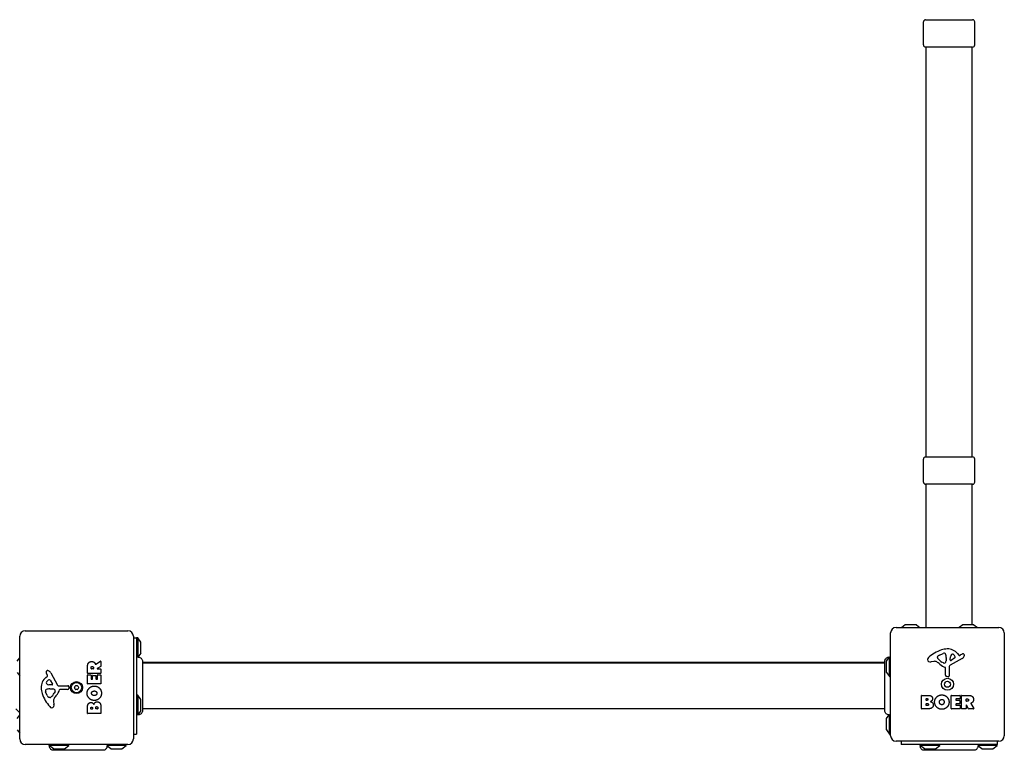
# Model space of a CAD drawing. Units: millimetres. Extents: x -3931 to 4645, y -5124 to 5282.
# Drawn here: x -26 to 875, y -62 to 606 of the extents above; entities that cross this region are included whole.
import ezdxf

# ---------------------------------------------------------------- set-up
doc = ezdxf.new("R2010")
doc.units = ezdxf.units.MM
doc.header["$LTSCALE"] = 65
doc.layers.add('SW_Toestellen', color=2, linetype='Continuous')

msp = doc.modelspace()

# ---------------------------------------------------------------- linework, layer by layer
at = {"layer": 'SW_Toestellen'}
for p, q in [((801.42, 583.49), (801.42, 604.49)), ((803.42, 606.49), (846.42, 606.49)), ((848.42, 583.49), (848.42, 604.49)), ((846.42, 581.49), (803.42, 581.49)), ((803.92, 206.49), (803.92, 581.49)), ((845.92, 206.49), (845.92, 581.49)), ((801.42, 183.49), (801.42, 204.49)), ((803.42, 206.49), (846.42, 206.49)), ((848.42, 183.49), (848.42, 204.49)), ((846.42, 181.49), (803.42, 181.49)), ((803.92, 50.49), (803.92, 181.49)), ((845.92, 52.99), (845.92, 181.49)), ((-20.58, 47.49), (73.42, 47.49)), ((771.42, -48.51), (771.42, 45.49)), ((776.42, 50.49), (870.42, 50.49)), ((784.82, 52.89), (781.59, 50.49)), ((794.72, 52.99), (785.12, 52.99)), ((795.01, 52.89), (798.24, 50.49)), ((837.32, 52.89), (834.09, 50.49)), ((847.22, 52.99), (837.62, 52.99)), ((847.51, 52.89), (850.74, 50.49)), ((875.42, 45.49), (875.42, -48.51)), ((-25.58, -51.51), (-25.58, 42.49)), ((78.42, 42.49), (78.42, -51.51)), ((78.42, 40.99), (81.42, 40.99)), ((82.42, 40.99), (81.42, 40.99)), ((81.42, 40.99), (81.42, -47.01)), ((81.42, 37.62), (81.42, 22.99)), ((82.42, 40.99), (82.42, 23.2)), ((85.32, 37.09), (82.42, 40.99)), ((85.42, 27.19), (85.42, 36.79)), ((-27.98, 19.59), (-25.58, 22.82)), ((43.95, 16.87), (48.5, 19.62)), ((48.8, 19.45), (48.8, 15.01)), ((85.32, 26.89), (82.65, 23.3)), ((766.05, 18.49), (86.78, 18.49)), ((767.42, 19.29), (767.42, 9.69)), ((767.52, 19.59), (770.42, 23.49)), ((770.42, 5.49), (770.42, 23.49)), ((770.42, 23.49), (771.42, 23.49)), ((810.83, 19.5), (808.34, 19.11)), ((814.32, 22.92), (814.32, 23.68)), ((816.15, 25.3), (819.56, 26.72)), ((819.9, 18.01), (818.31, 18.88)), ((822.27, 21.59), (822.16, 20.03)), ((822.28, 23.04), (822.28, 21.8)), ((836.79, 22.04), (825.73, 15.97)), ((825.96, 20.83), (826.05, 23.68)), ((830.15, 22.63), (826.68, 20.42)), ((832.69, 26.6), (833.94, 25.07)), ((834.43, 24.98), (835.36, 25.49)), ((-27.98, 9.39), (-25.58, 6.16)), ((36.52, 8.62), (36.52, 14.75)), ((39.8, 12.87), (39.8, 13.62)), ((41.72, 12.67), (40, 12.67)), ((41.92, 13.69), (41.92, 12.87)), ((48.7, 14.83), (45.39, 13.04)), ((45.48, 12.67), (48.6, 12.67)), ((48.8, 12.47), (48.8, 8.62)), ((766.05, 17.99), (86.78, 17.99)), ((767.52, 9.39), (770.42, 5.49)), ((821.65, 6.75), (821.65, 13.49)), ((824.95, 14.64), (825, 6.29)), ((-1.69, 4.76), (-0.16, 6.01)), ((-0.07, 6.5), (-0.58, 7.44)), ((2.28, 2.23), (4.49, -1.24)), ((2.87, 8.87), (8.93, -2.2)), ((36.52, -0.97), (36.52, 6.87)), ((48.6, 8.42), (36.72, 8.42)), ((36.72, 7.07), (39.5, 7.07)), ((39.7, 6.87), (39.7, 3.44)), ((39.9, 3.24), (40.83, 3.24)), ((41.03, 3.44), (41.03, 6.46)), ((41.23, 6.66), (44.03, 6.66)), ((44.23, 6.46), (44.23, 3.44)), ((44.43, 3.24), (45.41, 3.24)), ((45.61, 3.44), (45.61, 6.99)), ((45.81, 7.19), (48.6, 7.19)), ((48.8, 6.99), (48.8, -0.97)), ((770.42, 5.49), (771.42, 5.49)), ((823.98, 5.39), (822.7, 5.56)), ((-0.39, -11.78), (-1.82, -8.36)), ((4.08, -1.96), (1.23, -1.88)), ((1.87, -5.65), (3.11, -5.65)), ((3.32, -5.65), (4.88, -5.76)), ((6.9, -8.03), (6.03, -9.61)), ((10.26, -2.98), (18.62, -2.92)), ((18.16, -6.28), (11.41, -6.28)), ((19.52, -3.94), (19.35, -5.23)), ((48.6, -1.17), (36.72, -1.17)), ((1.99, -13.6), (1.22, -13.6)), ((5.41, -17.09), (5.8, -19.58)), ((82.42, -11.51), (81.42, -11.51)), ((82.42, -11.51), (82.42, -29.51)), ((85.32, -15.41), (82.42, -11.51)), ((85.42, -25.31), (85.42, -15.71)), ((799.6, -23.7), (799.6, -11.81)), ((799.8, -11.61), (806.22, -11.61)), ((803.81, -15.98), (803.81, -14.71)), ((804.01, -14.51), (804.6, -14.51)), ((804.66, -16.18), (804.01, -16.18)), ((826.75, -23.7), (826.75, -11.81)), ((826.95, -11.61), (834.8, -11.61)), ((831.16, -14.99), (831.16, -15.92)), ((834.8, -14.79), (831.36, -14.79)), ((831.36, -16.12), (834.38, -16.12)), ((834.58, -16.32), (834.58, -19.12)), ((835, -11.81), (835, -14.59)), ((836.34, -23.7), (836.34, -11.81)), ((836.54, -11.61), (842.68, -11.61)), ((840.59, -16.82), (840.59, -15.1)), ((840.79, -14.9), (841.54, -14.9)), ((841.61, -17.02), (840.79, -17.02)), ((-29.08, -24.01), (-25.58, -27.51)), ((36.52, -28.12), (36.52, -21.71)), ((39.42, -23.92), (39.42, -23.33)), ((40.89, -24.12), (39.62, -24.12)), ((41.09, -23.26), (41.09, -23.92)), ((43.94, -23.89), (43.94, -23.07)), ((45.7, -24.09), (44.14, -24.09)), ((45.9, -23), (45.9, -23.89)), ((48.8, -22.4), (48.8, -28.12)), ((85.32, -25.61), (82.42, -29.51)), ((766.05, -24.01), (86.78, -24.01)), ((805.52, -23.9), (799.8, -23.9)), ((803.83, -20.79), (803.83, -19.23)), ((804.03, -19.03), (804.85, -19.03)), ((804.92, -20.99), (804.03, -20.99)), ((834.91, -23.9), (826.95, -23.9)), ((831.16, -19.52), (831.16, -20.5)), ((834.38, -19.32), (831.36, -19.32)), ((831.36, -20.7), (834.91, -20.7)), ((835.11, -20.9), (835.11, -23.7)), ((840.39, -23.9), (836.54, -23.9)), ((840.59, -20.57), (840.59, -23.7)), ((842.76, -23.79), (840.97, -20.48)), ((847.37, -23.9), (842.93, -23.9)), ((844.79, -19.04), (847.54, -23.59)), ((-27.98, -32.91), (-25.58, -29.68)), ((48.6, -28.32), (36.72, -28.32)), ((82.42, -29.51), (81.42, -29.51)), ((767.42, -33.21), (767.42, -42.81)), ((767.52, -32.91), (770.16, -29.36)), ((770.42, -47.01), (770.42, -29.24)), ((-27.98, -43.11), (-25.58, -46.34)), ((767.52, -43.11), (770.42, -47.01)), ((78.42, -47.01), (81.42, -47.01)), ((770.42, -47.01), (771.42, -47.01)), ((870.42, -53.51), (776.42, -53.51)), ((780.92, -53.51), (780.92, -56.51)), ((868.92, -53.51), (868.92, -56.51)), ((73.42, -56.51), (-20.58, -56.51)), ((1.42, -57.51), (1.42, -56.51)), ((19.42, -57.51), (1.42, -57.51)), ((5.32, -60.41), (1.42, -57.51)), ((5.62, -60.51), (15.22, -60.51)), ((15.51, -60.41), (19.42, -57.51)), ((19.42, -57.51), (19.42, -56.51)), ((71.92, -57.51), (54.15, -57.51)), ((57.82, -60.41), (54.26, -57.77)), ((58.12, -60.51), (67.72, -60.51)), ((68.01, -60.41), (71.92, -57.51)), ((71.92, -57.51), (71.92, -56.51)), ((868.92, -56.51), (780.92, -56.51)), ((798.42, -57.51), (798.42, -56.51)), ((816.42, -57.51), (798.42, -57.51)), ((802.32, -60.41), (798.42, -57.51)), ((802.62, -60.51), (812.22, -60.51)), ((812.51, -60.41), (816.42, -57.51)), ((816.42, -57.51), (816.42, -56.51)), ((865.54, -56.51), (850.92, -56.51)), ((868.92, -57.51), (851.13, -57.51)), ((854.82, -60.41), (851.22, -57.74)), ((855.12, -60.51), (864.72, -60.51)), ((865.01, -60.41), (868.92, -57.51)), ((868.92, -57.51), (868.92, -56.51))]:
    msp.add_line(p, q, dxfattribs=at)
for centre, radius in [((26.42, -4.51), 5.5), ((26.42, -4.51), 4.75), ((823.42, -1.51), 5.5), ((823.42, -1.51), 2.75)]:
    msp.add_circle(centre, radius, dxfattribs=at)
for centre, radius, start, end in [((803.42, 604.49), 2, 90, 180), ((846.42, 604.49), 2, 0, 90), ((803.42, 583.49), 2, 180, 270), ((846.42, 583.49), 2, 270, 0), ((803.42, 204.49), 2, 90, 180), ((846.42, 204.49), 2, 0, 90), ((803.42, 183.49), 2, 180, 270), ((846.42, 183.49), 2, 270, 0), ((-20.58, 42.49), 5, 90, 180), ((73.42, 42.49), 5, 0, 90), ((776.42, 45.49), 5, 90, 180), ((785.12, 52.49), 0.5, 90, 126.63416), ((794.72, 52.49), 0.5, 53.36584, 90), ((837.62, 52.49), 0.5, 90, 126.63416), ((847.22, 52.49), 0.5, 53.36584, 90), ((870.42, 45.49), 5, 0, 90), ((84.92, 36.79), 0.5, 0, 36.63416), ((84.92, 27.19), 0.5, 323.36584, 0), ((829.49, -3.97), 35.79, 108.83226, 131.02302), ((823.86, 12.55), 18.35, 92.13023, 108.83226), ((823.61, 19.16), 11.73, 39.36887, 92.13023), ((48.6, 19.45), 0.2, 0, 121.15487), ((767.92, 19.29), 0.5, 143.36584, 180), ((807.83, 20.93), 2.8, 131.02302, 176.89035), ((806.8, 20.98), 1.76, 176.89035, 248.97886), ((807.69, 23.29), 4.23, 248.97886, 278.91925), ((811.47, 15.46), 4.09, 59.43219, 98.91925), ((803.81, 2.51), 19.13, 48.82227, 59.43219), ((814.71, 23.68), 0.391, 159.06748, 180), ((815.8, 22.92), 1.47, 180, 217.86861), ((815.98, 23.2), 1.75, 127.51873, 159.06748), ((824.04, 29.32), 11.91, 217.86861, 241.29272), ((818.27, 20.22), 5.5, 112.67525, 127.51873), ((820.59, 24.26), 2.67, 88.88811, 112.67525), ((820.31, 19.6), 1.69, 268.15446, 331.6277), ((820.62, 25.89), 1.04, 22.39053, 88.88811), ((813.04, 22.77), 9.24, 1.69349, 22.39053), ((819.12, 20.24), 3.04, 331.6277, 355.93975), ((819.27, 21.8), 3.01, 355.93975, 0), ((826.43, 20.82), 0.47, 178.2808, 302.49383), ((828.99, 23.59), 2.94, 128.94933, 178.2808), ((827.92, 24.91), 1.25, 56.40748, 128.94933), ((825.83, 21.76), 5.03, 22.40056, 56.40748), ((829.69, 23.35), 0.856, 302.49383, 22.40056), ((834.24, 25.32), 0.391, 219.36887, 298.74381), ((840.96, 15.29), 11.64, 110.26552, 118.74381), ((834.71, 25.84), 4.33, 298.74381, 337.38882), ((837.9, 23.57), 2.81, 96.88111, 110.26552), ((837.71, 25.15), 1.21, 72.71793, 96.88111), ((837.69, 25.1), 1.27, 342.16742, 72.71793), ((832.38, 26.81), 6.85, 337.38882, 342.16742), ((-0.24, 9.79), 1.21, 162.71793, 186.88111), ((1.34, 9.98), 2.81, 186.88111, 200.26552), ((-0.19, 9.77), 1.27, 72.16742, 162.71793), ((-1.9, 4.46), 6.85, 67.38882, 72.16742), ((-0.93, 6.79), 4.33, 28.74381, 67.38882), ((40, 12.87), 0.2, 180, 270), ((41.72, 12.87), 0.2, 270, 0), ((45.48, 12.87), 0.2, 118.40652, 270), ((48.6, 12.47), 0.2, 0, 90), ((48.6, 15.01), 0.2, 298.40652, 0), ((767.92, 9.69), 0.5, 180, 216.63416), ((827.37, 29.43), 16.64, 228.82227, 248.83395), ((820.29, 18.72), 0.805, 241.29272, 268.15446), ((821.2, 13.49), 0.452, 0, 68.83395), ((826.45, 14.65), 1.51, 118.74381, 180.391), ((5.75, -4.31), 11.73, 129.36887, 182.13023), ((9.62, 13.03), 11.64, 200.26552, 208.74381), ((0, 0), 1.25, 146.40748, 218.94933), ((3.15, -2.09), 5.03, 112.40056, 146.40748), ((-0.41, 6.32), 0.391, 309.36887, 28.74381), ((1.56, 1.77), 0.856, 32.49383, 112.40056), ((36.72, 8.62), 0.2, 180, 270), ((36.72, 6.87), 0.2, 90, 180), ((39.5, 6.87), 0.2, 0, 90), ((39.9, 3.44), 0.2, 180, 270), ((40.83, 3.44), 0.2, 270, 0), ((41.23, 6.46), 0.2, 90, 180), ((44.03, 6.46), 0.2, 0, 90), ((44.43, 3.44), 0.2, 180, 270), ((45.41, 3.44), 0.2, 270, 0), ((45.81, 6.99), 0.2, 90, 180), ((48.6, 8.62), 0.2, 270, 0), ((48.6, 6.99), 0.2, 0, 90), ((822.85, 6.75), 1.2, 180, 262.53943), ((824.1, 6.29), 0.903, 262.53943, 0.391), ((12.36, -4.06), 18.35, 182.13023, 198.83226), ((-0.98, -7.3), 1.04, 112.39053, 178.88811), ((0.65, -7.33), 2.67, 178.88811, 202.67525), ((2.14, -14.88), 9.24, 91.69349, 112.39053), ((1.31, 1.06), 2.94, 218.94933, 268.2808), ((3.11, -8.66), 3.01, 85.93975, 90), ((4.09, -1.49), 0.47, 268.2808, 32.49383), ((4.66, -8.8), 3.04, 61.6277, 85.93975), ((5.31, -7.61), 1.69, 358.15446, 61.6277), ((6.19, -7.64), 0.805, 331.29272, 358.15446), ((-4.53, -0.56), 16.64, 318.82227, 338.83395), ((10.25, -1.47), 1.51, 208.74381, 270.391), ((11.41, -6.73), 0.452, 90, 158.83395), ((18.16, -5.07), 1.2, 270, 352.53943), ((18.62, -3.82), 0.903, 352.53943, 90.391), ((25.16, -4.51), 0.712, 145.95073, 214.04927), ((17.77, 0.48), 8.2, 325.95073, 334.04927), ((17.77, -9.5), 8.2, 25.95073, 34.04927), ((25.79, -3.42), 0.712, 85.95073, 154.04927), ((25.79, -5.6), 0.712, 205.95073, 274.04927), ((26.42, 5.47), 8.2, 265.95073, 274.04927), ((26.42, -14.49), 8.2, 85.95073, 94.04927), ((27.05, -3.42), 0.712, 25.95073, 94.04927), ((27.05, -5.6), 0.712, 265.95073, 334.04927), ((35.06, 0.48), 8.2, 205.95073, 214.04927), ((35.06, -9.5), 8.2, 145.95073, 154.04927), ((27.68, -4.51), 0.712, 325.95073, 34.04927), ((36.72, -0.97), 0.2, 180, 270), ((48.6, -0.97), 0.2, 270, 0), ((28.88, 1.57), 35.79, 198.83226, 221.02302), ((4.68, -9.66), 5.5, 202.67525, 217.51873), ((1.71, -11.94), 1.75, 217.51873, 249.06748), ((1.22, -13.21), 0.391, 249.06748, 270), ((1.99, -12.13), 1.47, 270, 307.86861), ((-4.41, -3.89), 11.91, 307.86861, 331.29272), ((9.45, -16.46), 4.09, 149.43219, 188.91925), ((22.4, -24.11), 19.13, 138.82227, 149.43219), ((84.92, -15.71), 0.5, 0, 36.63416), ((799.8, -11.81), 0.2, 90, 180), ((804.01, -14.71), 0.2, 90, 180), ((804.01, -15.98), 0.2, 180, 270), ((826.95, -11.81), 0.2, 90, 180), ((831.36, -14.99), 0.2, 90, 180), ((831.36, -15.92), 0.2, 180, 270), ((834.38, -16.32), 0.2, 0, 90), ((834.8, -11.81), 0.2, 0, 90), ((834.8, -14.59), 0.2, 270, 0), ((836.54, -11.81), 0.2, 90, 180), ((840.79, -15.1), 0.2, 90, 180), ((840.79, -16.82), 0.2, 180, 270), ((3.98, -20.09), 2.8, 221.02302, 266.89035), ((3.92, -21.12), 1.76, 266.89035, 338.97886), ((1.62, -20.24), 4.23, 338.97886, 8.91925), ((39.62, -23.92), 0.2, 180, 270), ((40.89, -23.92), 0.2, 270, 0), ((44.14, -23.89), 0.2, 180, 270), ((45.7, -23.89), 0.2, 270, 0), ((84.92, -25.31), 0.5, 323.36584, 0), ((799.8, -23.7), 0.2, 180, 270), ((804.03, -19.23), 0.2, 90, 180), ((804.03, -20.79), 0.2, 180, 270), ((826.95, -23.7), 0.2, 180, 270), ((831.36, -19.52), 0.2, 90, 180), ((831.36, -20.5), 0.2, 180, 270), ((834.38, -19.12), 0.2, 270, 0), ((834.91, -20.9), 0.2, 0, 90), ((834.91, -23.7), 0.2, 270, 0), ((836.54, -23.7), 0.2, 180, 270), ((840.39, -23.7), 0.2, 270, 0), ((840.79, -20.57), 0.2, 28.40652, 180), ((842.93, -23.7), 0.2, 208.40652, 270), ((847.37, -23.7), 0.2, 270, 31.15487), ((36.72, -28.12), 0.2, 180, 270), ((48.6, -28.12), 0.2, 270, 0), ((767.92, -33.21), 0.5, 143.36584, 180), ((767.92, -42.81), 0.5, 180, 216.63416), ((-20.58, -51.51), 5, 180, 270), ((73.42, -51.51), 5, 270, 0), ((776.42, -48.51), 5, 180, 270), ((870.42, -48.51), 5, 270, 0), ((5.62, -60.01), 0.5, 233.36584, 270), ((15.22, -60.01), 0.5, 270, 306.63416), ((58.12, -60.01), 0.5, 233.36584, 270), ((67.72, -60.01), 0.5, 270, 306.63416), ((802.62, -60.01), 0.5, 233.36584, 270), ((812.22, -60.01), 0.5, 270, 306.63416), ((855.12, -60.01), 0.5, 233.36584, 270), ((864.72, -60.01), 0.5, 270, 306.63416)]:
    msp.add_arc(centre, radius, start, end, dxfattribs=at)
for points, degree in [([(37.29, 17.89), (38.23, 19.32), (40.25, 19.35)], 2), ([(40.25, 19.35), (41.59, 19.39), (42.48, 18.69)], 2), ([(42.48, 18.69), (43.13, 18.22), (43.48, 17.4)], 2), ([(86.78, 19.58), (86.78, 19.58), (86.78, 19.58), (86.78, 19.58)], 3), ([(766.05, 19.58), (766.05, 19.58), (766.05, 19.58), (766.05, 19.58)], 3), ([(36.52, 14.75), (36.52, 16.72), (37.29, 17.89)], 2), ([(39.8, 13.62), (39.8, 14.75), (40.79, 14.81)], 2), ([(40.79, 14.81), (41.31, 14.84), (41.92, 14.17), (41.92, 13.69)], 2), ([(43.48, 17.4), (43.6, 17.13), (43.66, 16.97)], 2), ([(36.09, -9.72), (36.08, -7.01), (39.94, -3.08), (42.64, -3.08)], 2), ([(40.18, -9.7), (40.14, -8.78), (40.89, -8.17)], 2), ([(40.89, -8.17), (41.59, -7.61), (42.57, -7.59)], 2), ([(42.57, -7.59), (43.56, -7.55), (44.29, -8.1)], 2), ([(42.64, -3.08), (45.56, -3.08), (47.45, -5.08)], 2), ([(44.29, -8.1), (45.06, -8.69), (45.09, -9.65)], 2), ([(47.45, -5.08), (49.3, -7.01), (49.26, -9.79)], 2), ([(42.6, -16.28), (39.91, -16.24), (36.1, -12.41), (36.09, -9.72)], 2), ([(42.72, -11.83), (41.73, -11.86), (40.21, -10.66), (40.18, -9.7)], 2), ([(42.32, -20.06), (43, -17.54), (45.28, -17.53)], 2), ([(49.26, -9.79), (49.21, -12.5), (45.29, -16.3), (42.6, -16.28)], 2), ([(44.38, -11.21), (43.71, -11.79), (42.72, -11.83)], 2), ([(45.09, -9.65), (45.11, -10.61), (44.38, -11.21)], 2), ([(45.28, -17.53), (48.8, -17.5), (48.8, -22.4)], 2), ([(804.6, -14.51), (804.99, -14.51), (805.5, -14.98), (805.52, -15.34)], 2), ([(805.52, -15.34), (805.53, -15.68), (805.01, -16.18), (804.66, -16.18)], 2), ([(806.22, -11.61), (807.66, -11.61), (808.67, -12.39)], 2), ([(809.25, -16.36), (808.72, -17.06), (807.86, -17.41)], 2), ([(807.86, -17.41), (810.39, -18.09), (810.4, -20.37)], 2), ([(808.67, -12.39), (809.76, -13.26), (809.81, -14.68)], 2), ([(809.81, -14.68), (809.84, -15.59), (809.25, -16.36)], 2), ([(811.65, -17.69), (811.68, -15), (815.52, -11.19), (818.2, -11.18)], 2), ([(818.13, -24.35), (815.42, -24.3), (811.63, -20.39), (811.65, -17.69)], 2), ([(816.1, -17.82), (816.06, -16.82), (817.27, -15.3), (818.23, -15.27)], 2), ([(816.71, -19.47), (816.13, -18.8), (816.1, -17.82)], 2), ([(818.2, -11.18), (820.91, -11.17), (824.84, -15.04), (824.84, -17.73)], 2), ([(818.23, -15.27), (819.14, -15.23), (819.76, -15.99)], 2), ([(819.76, -15.99), (820.31, -16.68), (820.34, -17.66)], 2), ([(820.34, -17.66), (820.37, -18.65), (819.83, -19.38)], 2), ([(824.84, -17.73), (824.84, -20.65), (822.85, -22.54)], 2), ([(841.54, -14.9), (842.68, -14.9), (842.73, -15.88)], 2), ([(842.73, -15.88), (842.77, -16.4), (842.1, -17.02), (841.61, -17.02)], 2), ([(842.68, -11.61), (844.65, -11.61), (845.82, -12.38)], 2), ([(846.61, -17.57), (846.14, -18.22), (845.33, -18.57)], 2), ([(845.82, -12.38), (847.24, -13.32), (847.27, -15.34)], 2), ([(847.27, -15.34), (847.31, -16.68), (846.61, -17.57)], 2), ([(36.52, -21.71), (36.52, -20.26), (37.3, -19.25)], 2), ([(37.3, -19.25), (38.17, -18.16), (39.58, -18.12)], 2), ([(39.42, -23.33), (39.42, -22.94), (39.89, -22.43), (40.25, -22.4)], 2), ([(39.58, -18.12), (40.5, -18.08), (41.26, -18.67)], 2), ([(40.25, -22.4), (40.59, -22.39), (41.09, -22.91), (41.09, -23.26)], 2), ([(41.26, -18.67), (41.97, -19.21), (42.32, -20.06)], 2), ([(43.94, -23.07), (43.94, -21.96), (44.88, -21.93)], 2), ([(44.88, -21.93), (45.31, -21.9), (45.9, -22.55), (45.9, -23)], 2), ([(86.78, -25.62), (86.78, -25.62), (86.78, -25.62), (86.78, -25.62)], 3), ([(766.05, -25.62), (766.05, -25.62), (766.05, -25.62), (766.05, -25.62)], 3), ([(804.85, -19.03), (805.96, -19.03), (806, -19.97)], 2), ([(806, -19.97), (806.02, -20.4), (805.37, -20.99), (804.92, -20.99)], 2), ([(810.4, -20.37), (810.42, -23.9), (805.52, -23.9)], 2), ([(818.27, -20.18), (817.31, -20.2), (816.71, -19.47)], 2), ([(822.85, -22.54), (820.91, -24.39), (818.13, -24.35)], 2), ([(819.83, -19.38), (819.23, -20.15), (818.27, -20.18)], 2), ([(845.33, -18.57), (845.06, -18.69), (844.89, -18.75)], 2), ([(5.33, -61.87), (5.33, -61.87), (5.33, -61.87), (5.33, -61.87)], 3), ([(50.53, -61.87), (50.53, -61.87), (50.53, -61.87), (50.53, -61.87)], 3), ([(802.3, -61.87), (802.3, -61.87), (802.3, -61.87), (802.3, -61.87)], 3), ([(847.5, -61.87), (847.5, -61.87), (847.5, -61.87), (847.5, -61.87)], 3)]:
    msp.add_open_spline(points, degree=degree, dxfattribs=at)
for points, knots in [([(82.65, 23.3), (83.03, 23.33), (83.43, 23.3), (84.22, 23.12), (84.62, 22.96), (85.34, 22.52), (85.67, 22.24), (86.2, 21.59), (86.41, 21.22), (86.7, 20.46), (86.77, 20.05), (86.78, 19.64), (86.78, 19.63), (86.78, 19.61), (86.78, 19.6), (86.78, 19.59), (86.78, 19.58), (86.78, 19.58), (86.78, 19.58), (86.78, 19.58), (86.78, 19.58), (86.78, 19.58), (86.78, 19.58), (86.78, 19.58)], [0.1267915, 0.1267915, 0.1267915, 0.1267915, 0.2429454, 0.2429454, 0.3694098, 0.3694098, 0.496317, 0.496317, 0.6206132, 0.6206132, 0.7411029, 0.7411029, 0.7447387, 0.7447387, 0.7474655, 0.7474655, 0.7479768, 0.7479768, 0.7481621, 0.7481621, 0.7482548, 0.7482548, 0.748278, 0.748278, 0.748278, 0.748278]), ([(86.78, 19.58), (86.78, 19.52), (86.78, 19.52), (86.78, 19.09), (86.78, 18.38), (86.78, 16.23), (86.78, 14.76), (86.78, 11.3), (86.78, 9.26), (86.78, 4.86), (86.78, 2.46), (86.78, -2.4), (86.78, -4.91), (86.78, -9.72), (86.78, -12.07), (86.78, -16.33), (86.78, -18.28), (86.78, -21.55), (86.78, -22.9), (86.78, -24.55), (86.78, -25.06), (86.78, -25.44), (86.78, -25.51), (86.78, -25.6), (86.78, -25.6), (86.78, -25.62)], [0, 0, 0, 0, 0.292293, 0.292293, 1.025913, 1.025913, 1.762121, 1.762121, 2.49849, 2.49849, 3.233905, 3.233905, 3.968629, 3.968629, 4.702961, 4.702961, 5.437015, 5.437015, 6.177865, 6.177865, 6.719037, 6.719037, 6.897185, 6.897185, 7.076459, 7.076459, 7.076459, 7.076459]), ([(766.05, 19.58), (766.05, 19.58), (766.05, 19.58), (766.05, 19.58), (766.05, 19.58), (766.05, 19.59), (766.05, 19.59), (766.05, 19.99), (766.12, 20.4), (766.39, 21.17), (766.6, 21.54), (767.12, 22.19), (767.44, 22.48), (768.15, 22.93), (768.55, 23.1), (769.36, 23.3), (769.78, 23.33), (770.21, 23.3), (770.24, 23.3), (770.27, 23.29)], [0, 0, 0, 0, 0.0000293, 0.0000293, 0.0004199, 0.0004199, 0.0008741, 0.0008741, 0.1211775, 0.1211775, 0.2452809, 0.2452809, 0.3721166, 0.3721166, 0.4987062, 0.4987062, 0.6214403, 0.6214403, 0.6295955, 0.6295955, 0.6295955, 0.6295955]), ([(766.05, -25.62), (766.05, -25.6), (766.05, -25.6), (766.05, -25.52), (766.05, -25.47), (766.05, -25.24), (766.05, -25.01), (766.05, -24.01), (766.05, -22.92), (766.05, -20.1), (766.05, -18.34), (766.05, -14.37), (766.05, -12.12), (766.05, -7.45), (766.05, -4.96), (766.05, -0.06), (766.05, 2.41), (766.05, 7.04), (766.05, 9.25), (766.05, 12.63), (766.05, 13.95), (766.05, 15.44), (766.05, 15.79), (766.05, 16.9), (766.05, 17.56), (766.05, 18.94), (766.05, 19.43), (766.05, 19.57), (766.05, 19.57), (766.05, 19.58)], [0, 0, 0, 0, 0.163594, 0.163594, 0.326333, 0.326333, 0.645733, 0.645733, 1.381658, 1.381658, 2.118224, 2.118224, 2.853948, 2.853948, 3.588891, 3.588891, 4.323078, 4.323078, 5.066079, 5.066079, 5.625189, 5.625189, 5.810346, 5.810346, 6.246807, 6.246807, 6.9659, 6.9659, 7.079042, 7.079042, 7.079042, 7.079042]), ([(43.66, 16.97), (43.67, 16.95), (43.68, 16.92), (43.72, 16.88), (43.74, 16.87), (43.79, 16.85), (43.81, 16.84), (43.86, 16.84), (43.88, 16.84), (43.92, 16.85), (43.93, 16.86), (43.95, 16.87)], [0, 0, 0, 0, 0.00781289, 0.00781289, 0.01562578, 0.01562578, 0.02343867, 0.02343867, 0.02938866, 0.02938866, 0.03533865, 0.03533865, 0.03533865, 0.03533865]), ([(86.78, -25.62), (86.78, -25.62), (86.78, -25.62), (86.78, -25.62), (86.78, -25.63), (86.78, -25.63), (86.78, -25.63), (86.78, -25.68), (86.78, -25.73), (86.76, -26.19), (86.68, -26.6), (86.38, -27.36), (86.17, -27.72), (85.64, -28.34), (85.33, -28.61), (84.63, -29.04), (84.24, -29.19), (83.45, -29.37), (83.04, -29.39), (82.6, -29.35), (82.57, -29.34), (82.54, -29.34)], [0, 0, 0, 0, 0.0000488, 0.0000488, 0.0004395, 0.0004395, 0.0012207, 0.0012207, 0.0162269, 0.0162269, 0.1380605, 0.1380605, 0.2602383, 0.2602383, 0.3825265, 0.3825265, 0.5045292, 0.5045292, 0.6257547, 0.6257547, 0.6353732, 0.6353732, 0.6353732, 0.6353732]), ([(770.16, -29.36), (769.79, -29.39), (769.41, -29.37), (768.64, -29.21), (768.26, -29.06), (767.55, -28.65), (767.23, -28.38), (766.7, -27.77), (766.48, -27.41), (766.17, -26.66), (766.08, -26.25), (766.05, -25.79), (766.05, -25.74), (766.05, -25.67), (766.05, -25.66), (766.05, -25.63), (766.05, -25.63), (766.05, -25.63), (766.05, -25.62), (766.05, -25.62), (766.05, -25.62), (766.05, -25.62), (766.05, -25.62), (766.05, -25.62), (766.05, -25.62), (766.05, -25.62)], [0.1306816, 0.1306816, 0.1306816, 0.1306816, 0.2422711, 0.2422711, 0.364242, 0.364242, 0.4865259, 0.4865259, 0.6087166, 0.6087166, 0.7305671, 0.7305671, 0.745574, 0.745574, 0.7512006, 0.7512006, 0.7522556, 0.7522556, 0.752442, 0.752442, 0.7525352, 0.7525352, 0.7525818, 0.7525818, 0.7526051, 0.7526051, 0.7526051, 0.7526051]), ([(844.89, -18.75), (844.87, -18.76), (844.85, -18.77), (844.81, -18.81), (844.79, -18.83), (844.77, -18.88), (844.77, -18.9), (844.76, -18.95), (844.76, -18.97), (844.77, -19.01), (844.78, -19.03), (844.79, -19.04)], [0, 0, 0, 0, 0.00781289, 0.00781289, 0.01562578, 0.01562578, 0.02343867, 0.02343867, 0.02938866, 0.02938866, 0.03533865, 0.03533865, 0.03533865, 0.03533865]), ([(5.33, -61.87), (5.33, -61.87), (5.33, -61.87), (5.33, -61.87), (5.33, -61.87), (5.32, -61.87), (5.32, -61.87), (4.92, -61.87), (4.51, -61.8), (3.74, -61.53), (3.37, -61.33), (2.72, -60.81), (2.43, -60.48), (1.98, -59.77), (1.81, -59.37), (1.61, -58.56), (1.58, -58.15), (1.61, -57.71), (1.61, -57.68), (1.62, -57.66)], [0, 0, 0, 0, 0.0000293, 0.0000293, 0.0004199, 0.0004199, 0.0008741, 0.0008741, 0.1211775, 0.1211775, 0.2452809, 0.2452809, 0.3721166, 0.3721166, 0.4987062, 0.4987062, 0.6214403, 0.6214403, 0.6295955, 0.6295955, 0.6295955, 0.6295955]), ([(50.53, -61.87), (50.51, -61.87), (50.51, -61.87), (50.43, -61.87), (50.37, -61.87), (50.14, -61.87), (49.92, -61.87), (48.92, -61.87), (47.83, -61.87), (45.01, -61.87), (43.24, -61.87), (39.28, -61.87), (37.03, -61.87), (32.36, -61.87), (29.87, -61.87), (24.97, -61.87), (22.5, -61.87), (17.87, -61.87), (15.66, -61.87), (12.28, -61.87), (10.96, -61.87), (9.47, -61.87), (9.12, -61.87), (8.01, -61.87), (7.35, -61.87), (5.97, -61.87), (5.47, -61.87), (5.34, -61.87), (5.34, -61.87), (5.33, -61.87)], [0, 0, 0, 0, 0.163594, 0.163594, 0.326333, 0.326333, 0.645733, 0.645733, 1.381658, 1.381658, 2.118224, 2.118224, 2.853948, 2.853948, 3.588891, 3.588891, 4.323078, 4.323078, 5.066079, 5.066079, 5.625189, 5.625189, 5.810346, 5.810346, 6.246807, 6.246807, 6.9659, 6.9659, 7.079042, 7.079042, 7.079042, 7.079042]), ([(54.26, -57.77), (54.3, -58.14), (54.28, -58.52), (54.12, -59.28), (53.97, -59.67), (53.56, -60.37), (53.29, -60.69), (52.67, -61.23), (52.32, -61.45), (51.56, -61.75), (51.16, -61.84), (50.7, -61.87), (50.65, -61.87), (50.58, -61.87), (50.56, -61.87), (50.54, -61.87), (50.54, -61.87), (50.53, -61.87), (50.53, -61.87), (50.53, -61.87), (50.53, -61.87), (50.53, -61.87), (50.53, -61.87), (50.53, -61.87), (50.53, -61.87), (50.53, -61.87)], [0.1306816, 0.1306816, 0.1306816, 0.1306816, 0.2422711, 0.2422711, 0.364242, 0.364242, 0.4865259, 0.4865259, 0.6087166, 0.6087166, 0.7305671, 0.7305671, 0.745574, 0.745574, 0.7512006, 0.7512006, 0.7522556, 0.7522556, 0.752442, 0.752442, 0.7525352, 0.7525352, 0.7525818, 0.7525818, 0.7526051, 0.7526051, 0.7526051, 0.7526051]), ([(802.3, -61.87), (802.3, -61.87), (802.3, -61.87), (802.3, -61.87), (802.3, -61.87), (802.29, -61.87), (802.29, -61.87), (802.24, -61.87), (802.19, -61.87), (801.73, -61.85), (801.33, -61.77), (800.57, -61.47), (800.21, -61.26), (799.58, -60.74), (799.31, -60.42), (798.89, -59.72), (798.73, -59.34), (798.55, -58.54), (798.53, -58.13), (798.58, -57.7), (798.58, -57.66), (798.58, -57.63)], [0, 0, 0, 0, 0.0000488, 0.0000488, 0.0004395, 0.0004395, 0.0012207, 0.0012207, 0.0162269, 0.0162269, 0.1380605, 0.1380605, 0.2602383, 0.2602383, 0.3825265, 0.3825265, 0.5045292, 0.5045292, 0.6257547, 0.6257547, 0.6353732, 0.6353732, 0.6353732, 0.6353732]), ([(847.5, -61.87), (847.44, -61.87), (847.44, -61.87), (847.01, -61.87), (846.31, -61.87), (844.15, -61.87), (842.69, -61.87), (839.23, -61.87), (837.18, -61.87), (832.79, -61.87), (830.38, -61.87), (825.53, -61.87), (823.01, -61.87), (818.21, -61.87), (815.85, -61.87), (811.6, -61.87), (809.65, -61.87), (806.38, -61.87), (805.03, -61.87), (803.37, -61.87), (802.87, -61.87), (802.49, -61.87), (802.42, -61.87), (802.33, -61.87), (802.33, -61.87), (802.3, -61.87)], [0, 0, 0, 0, 0.292293, 0.292293, 1.025913, 1.025913, 1.762121, 1.762121, 2.49849, 2.49849, 3.233905, 3.233905, 3.968629, 3.968629, 4.702961, 4.702961, 5.437015, 5.437015, 6.177865, 6.177865, 6.719037, 6.719037, 6.897185, 6.897185, 7.076459, 7.076459, 7.076459, 7.076459]), ([(851.22, -57.74), (851.25, -58.12), (851.23, -58.52), (851.05, -59.31), (850.89, -59.71), (850.45, -60.43), (850.16, -60.76), (849.52, -61.29), (849.15, -61.51), (848.38, -61.79), (847.98, -61.87), (847.56, -61.87), (847.55, -61.87), (847.53, -61.87), (847.52, -61.87), (847.51, -61.87), (847.51, -61.87), (847.51, -61.87), (847.51, -61.87), (847.51, -61.87), (847.5, -61.87), (847.5, -61.87), (847.5, -61.87), (847.5, -61.87)], [0.1267915, 0.1267915, 0.1267915, 0.1267915, 0.2429454, 0.2429454, 0.3694098, 0.3694098, 0.496317, 0.496317, 0.6206132, 0.6206132, 0.7411029, 0.7411029, 0.7447387, 0.7447387, 0.7474655, 0.7474655, 0.7479768, 0.7479768, 0.7481621, 0.7481621, 0.7482548, 0.7482548, 0.748278, 0.748278, 0.748278, 0.748278])]:
    msp.add_open_spline(points, degree=3, knots=knots, dxfattribs=at)

doc.saveas('drawing.dxf')
